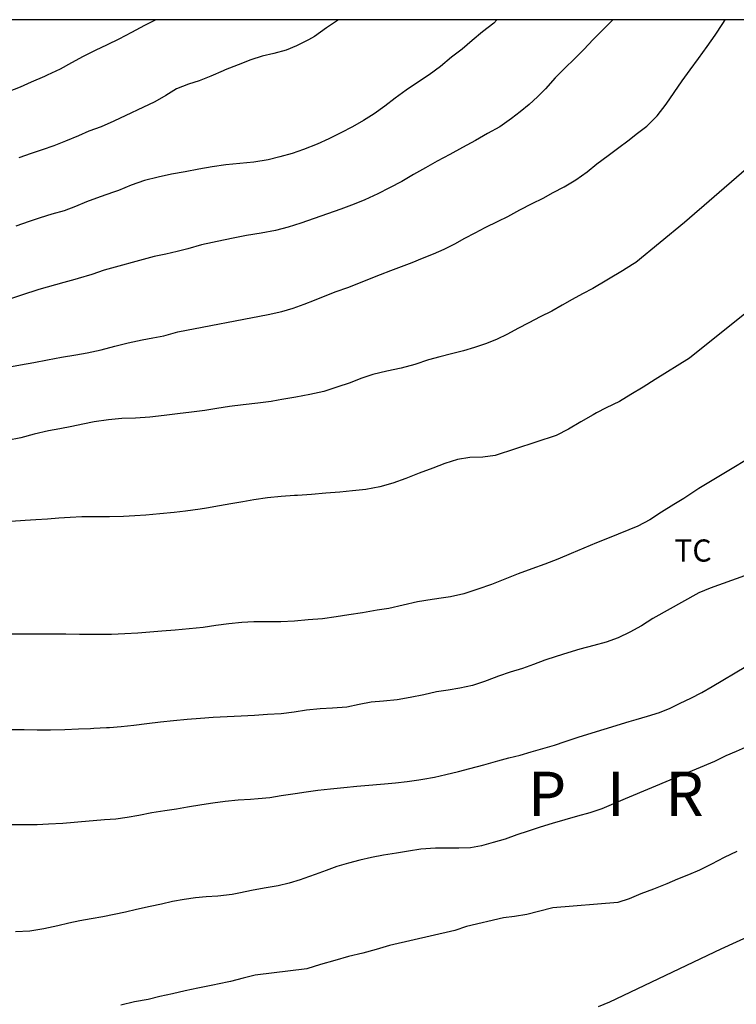
# Model space of a CAD drawing. Units: metres. Extents: x 585544 to 585894, y 4793540 to 4793790.
# Drawn here: x 585591 to 585615, y 4793757 to 4793790 of the extents above; entities that cross this region are included whole.
import ezdxf

# ---------------------------------------------------------------- set-up
doc = ezdxf.new("R2010")
doc.units = ezdxf.units.M
for name, color, linetype in [('010106', 9, 'Continuous'), ('020104', 34, 'Continuous'), ('020306', 9, 'Continuous'), ('100301', 7, 'Continuous')]:
    doc.layers.add(name, color=color, linetype=linetype)
doc.layers.add('020105', color=24, linetype='Continuous', lineweight=30)
doc.styles.add('ARIAL', font='ARIAL.TTF', dxfattribs={"height": 1})
doc.styles.add('ARIALI', font='ARIALI.TTF', dxfattribs={"height": 1})

msp = doc.modelspace()

# ---------------------------------------------------------------- linework, layer by layer
at = {"layer": '010106', "flags": 128}
msp.add_lwpolyline([(585544.05, 4793540.175), (585894.04, 4793540.168), (585894.045, 4793790.161), (585544.055, 4793790.168)], close=True, dxfattribs=at)
at = {"layer": '020104', "flags": 128}
for points, elevation in [([(585610.787, 4793790.167), (585610.767, 4793790.143), (585610.437, 4793789.815), (585610.121, 4793789.501), (585609.809, 4793789.159), (585609.485, 4793788.845), (585609.157, 4793788.533), (585608.829, 4793788.197), (585608.501, 4793787.833), (585608.237, 4793787.555), (585607.951, 4793787.293), (585607.651, 4793787.051), (585607.353, 4793786.823), (585606.957, 4793786.543), (585606.543, 4793786.319), (585606.141, 4793786.081), (585605.701, 4793785.845), (585605.271, 4793785.611), (585604.841, 4793785.377), (585604.441, 4793785.151), (585604.037, 4793784.929), (585603.645, 4793784.697), (585603.229, 4793784.479), (585602.827, 4793784.269), (585602.391, 4793784.067), (585602.035, 4793783.925), (585601.579, 4793783.757), (585601.131, 4793783.595), (585600.683, 4793783.437), (585600.223, 4793783.281), (585599.803, 4793783.149), (585599.367, 4793783.033), (585598.881, 4793782.941), (585598.391, 4793782.861), (585597.989, 4793782.789), (585597.607, 4793782.711), (585597.233, 4793782.631), (585596.861, 4793782.545), (585596.405, 4793782.415), (585596.037, 4793782.321), (585595.655, 4793782.233), (585595.267, 4793782.151), (585595.139, 4793782.123), (585593.577, 4793781.689), (585593.151, 4793781.549), (585592.695, 4793781.413), (585592.579, 4793781.377), (585592.209, 4793781.269), (585591.361, 4793781.039), (585590.157, 4793780.637)], 76), ([(585590.309, 4793778.411), (585590.745, 4793778.491), (585591.197, 4793778.569), (585591.651, 4793778.659), (585592.133, 4793778.749), (585592.617, 4793778.829), (585592.993, 4793778.893), (585593.469, 4793778.989), (585593.935, 4793779.117), (585594.385, 4793779.235), (585594.859, 4793779.335), (585595.219, 4793779.401), (585595.591, 4793779.473), (585596.069, 4793779.601), (585599.127, 4793780.187), (585599.585, 4793780.293), (585599.963, 4793780.403), (585600.337, 4793780.537), (585600.693, 4793780.679), (585601.047, 4793780.823), (585601.427, 4793780.965), (585601.817, 4793781.105), (585602.191, 4793781.247), (585602.553, 4793781.397), (585602.923, 4793781.541), (585603.273, 4793781.679), (585603.639, 4793781.815), (585603.993, 4793781.951), (585604.349, 4793782.097), (585604.721, 4793782.249), (585605.081, 4793782.407), (585605.437, 4793782.585), (585605.781, 4793782.771), (585606.121, 4793782.957), (585606.463, 4793783.131), (585606.907, 4793783.349), (585607.227, 4793783.511), (585607.637, 4793783.733), (585608.055, 4793783.949), (585608.425, 4793784.123), (585608.769, 4793784.321), (585609.143, 4793784.511), (585609.535, 4793784.747), (585609.919, 4793785.023), (585610.249, 4793785.293), (585610.625, 4793785.569), (585610.991, 4793785.839), (585611.291, 4793786.071), (585611.621, 4793786.323), (585611.937, 4793786.569), (585612.283, 4793786.909), (585612.585, 4793787.305), (585612.863, 4793787.709), (585613.133, 4793788.097), (585613.401, 4793788.473), (585613.683, 4793788.859), (585613.977, 4793789.257), (585614.243, 4793789.639), (585614.507, 4793790.037), (585614.586, 4793790.167)], 77), ([(585595.316, 4793790.167), (585594.937, 4793789.971), (585594.502, 4793789.733), (585594.068, 4793789.505), (585593.672, 4793789.313), (585593.27, 4793789.127), (585592.856, 4793788.921), (585592.464, 4793788.705), (585592.088, 4793788.495), (585591.646, 4793788.287), (585591.55, 4793788.249), (585591.104, 4793788.059), (585590.73, 4793787.885), (585590.322, 4793787.725)], 73), ([(585601.497, 4793790.167), (585601.095, 4793789.891), (585600.689, 4793789.603), (585600.485, 4793789.487), (585600.077, 4793789.281), (585599.731, 4793789.139), (585599.315, 4793789.025), (585598.915, 4793788.939), (585598.533, 4793788.805), (585598.105, 4793788.639), (585597.671, 4793788.467), (585597.601, 4793788.439), (585597.183, 4793788.257), (585596.783, 4793788.097), (585596.423, 4793787.991), (585596.021, 4793787.829), (585595.657, 4793787.607), (585595.283, 4793787.391), (585593.899, 4793786.731), (585593.473, 4793786.545), (585593.057, 4793786.399), (585592.707, 4793786.239), (585592.263, 4793786.055), (585591.863, 4793785.903), (585591.47, 4793785.759), (585591.102, 4793785.637), (585590.686, 4793785.491)], 74), ([(585615.479, 4793785.267), (585613.881, 4793783.881), (585613.549, 4793783.597), (585613.207, 4793783.307), (585611.559, 4793781.955), (585611.449, 4793781.881), (585611.113, 4793781.665), (585610.103, 4793781.071), (585609.753, 4793780.885), (585609.411, 4793780.697), (585609.071, 4793780.503), (585608.719, 4793780.303), (585608.331, 4793780.107), (585607.945, 4793779.905), (585607.571, 4793779.711), (585607.215, 4793779.529), (585606.853, 4793779.349), (585606.477, 4793779.195), (585606.105, 4793779.069), (585605.731, 4793778.961), (585605.329, 4793778.863), (585604.931, 4793778.759), (585604.549, 4793778.651), (585604.087, 4793778.499), (585603.627, 4793778.369), (585603.141, 4793778.275), (585602.663, 4793778.161), (585602.293, 4793778.031), (585601.861, 4793777.867), (585601.479, 4793777.739), (585601.003, 4793777.589), (585600.531, 4793777.481), (585600.061, 4793777.395), (585599.581, 4793777.309), (585599.461, 4793777.289), (585599.225, 4793777.251), (585598.767, 4793777.185), (585598.277, 4793777.133), (585597.809, 4793777.077), (585597.389, 4793777.011), (585596.981, 4793776.945), (585596.523, 4793776.887), (585596.055, 4793776.829), (585595.599, 4793776.773), (585595.117, 4793776.713), (585594.637, 4793776.677), (585594.175, 4793776.669), (585593.717, 4793776.631), (585593.229, 4793776.553), (585592.851, 4793776.479), (585592.477, 4793776.397), (585592.069, 4793776.321), (585591.685, 4793776.253), (585591.201, 4793776.143), (585590.749, 4793776.021), (585590.293, 4793775.928)], 78), ([(585617.279, 4793781.835), (585613.383, 4793778.709), (585612.223, 4793777.991), (585611.811, 4793777.731), (585611.399, 4793777.483), (585611.011, 4793777.249), (585610.565, 4793777.027), (585610.231, 4793776.857), (585610.121, 4793776.799), (585609.697, 4793776.555), (585609.285, 4793776.309), (585608.863, 4793776.091), (585606.807, 4793775.415), (585606.387, 4793775.367), (585605.949, 4793775.349), (585605.523, 4793775.281), (585605.105, 4793775.151), (585604.689, 4793774.987), (585604.235, 4793774.815), (585603.779, 4793774.645), (585603.339, 4793774.483), (585602.897, 4793774.355), (585602.431, 4793774.269), (585601.977, 4793774.219), (585601.545, 4793774.179), (585601.071, 4793774.139), (585600.585, 4793774.101), (585600.119, 4793774.069), (585600.007, 4793774.061), (585599.561, 4793774.031), (585599.103, 4793773.983), (585598.641, 4793773.915), (585598.263, 4793773.853), (585597.861, 4793773.787), (585597.477, 4793773.719), (585597.031, 4793773.637), (585596.817, 4793773.601), (585596.327, 4793773.535), (585595.941, 4793773.491), (585595.451, 4793773.441), (585594.987, 4793773.397), (585594.609, 4793773.371), (585594.231, 4793773.355), (585593.751, 4793773.342), (585593.301, 4793773.34), (585592.817, 4793773.34), (585592.421, 4793773.324), (585592.041, 4793773.294), (585591.657, 4793773.266), (585591.261, 4793773.244), (585590.893, 4793773.218), (585590.415, 4793773.186)], 79), ([(585616.117, 4793771.667), (585614.079, 4793770.927), (585613.693, 4793770.775), (585612.135, 4793769.899), (585611.759, 4793769.659), (585611.363, 4793769.435), (585610.965, 4793769.245), (585610.555, 4793769.101), (585610.145, 4793768.987), (585609.663, 4793768.867), (585609.267, 4793768.741), (585608.867, 4793768.611), (585608.483, 4793768.487), (585608.105, 4793768.345), (585607.723, 4793768.215), (585607.311, 4793768.087), (585606.915, 4793767.955), (585606.533, 4793767.805), (585606.437, 4793767.769), (585606.035, 4793767.637), (585605.611, 4793767.547), (585605.211, 4793767.481), (585604.813, 4793767.419), (585604.393, 4793767.323), (585603.929, 4793767.223), (585603.487, 4793767.149), (585603.023, 4793767.109), (585602.603, 4793767.067), (585602.205, 4793766.986), (585601.787, 4793766.9), (585601.301, 4793766.87), (585600.885, 4793766.846), (585600.423, 4793766.796), (585600.003, 4793766.728), (585599.563, 4793766.678), (585599.101, 4793766.648), (585598.661, 4793766.624), (585598.211, 4793766.596), (585597.729, 4793766.57), (585597.259, 4793766.548), (585596.827, 4793766.516), (585596.381, 4793766.478), (585595.923, 4793766.44), (585595.473, 4793766.394), (585595.019, 4793766.336), (585594.579, 4793766.284), (585594.149, 4793766.24), (585593.749, 4793766.206), (585593.647, 4793766.2), (585593.219, 4793766.178), (585593.113, 4793766.172), (585592.705, 4793766.152), (585592.245, 4793766.136), (585591.759, 4793766.126), (585591.301, 4793766.126), (585590.867, 4793766.13), (585590.371, 4793766.134)], 81), ([(585590.399, 4793762.928), (585590.841, 4793762.926), (585591.309, 4793762.932), (585591.683, 4793762.948), (585592.177, 4793762.98), (585592.551, 4793763.008), (585592.807, 4793763.032), (585593.197, 4793763.064), (585593.587, 4793763.094), (585593.967, 4793763.126), (585594.347, 4793763.178), (585594.741, 4793763.25), (585595.183, 4793763.332), (585595.619, 4793763.404), (585596.015, 4793763.464), (585596.397, 4793763.526), (585596.875, 4793763.612), (585597.253, 4793763.668), (585597.665, 4793763.72), (585598.107, 4793763.762), (585598.527, 4793763.79), (585598.779, 4793763.806), (585599.173, 4793763.848), (585599.559, 4793763.906), (585600.037, 4793763.984), (585600.409, 4793764.038), (585600.807, 4793764.088), (585601.231, 4793764.136), (585601.677, 4793764.18), (585602.123, 4793764.224), (585602.529, 4793764.26), (585602.923, 4793764.294), (585603.053, 4793764.306), (585603.435, 4793764.344), (585603.827, 4793764.384), (585604.221, 4793764.438), (585604.355, 4793764.46), (585604.749, 4793764.534), (585605.137, 4793764.626), (585605.557, 4793764.729), (585605.943, 4793764.829), (585606.417, 4793764.953), (585606.893, 4793765.081), (585607.271, 4793765.181), (585607.647, 4793765.279), (585608.017, 4793765.387), (585608.415, 4793765.501), (585608.813, 4793765.619), (585609.177, 4793765.737), (585609.641, 4793765.899), (585611.339, 4793766.413), (585611.575, 4793766.487), (585611.961, 4793766.597), (585612.359, 4793766.721), (585612.728, 4793766.869), (585613.068, 4793767.033), (585613.428, 4793767.209), (585613.792, 4793767.399), (585614.148, 4793767.603), (585615.288, 4793768.275)], 82), ([(585615.37, 4793765.581), (585614.958, 4793765.401), (585614.612, 4793765.251), (585614.224, 4793765.067), (585611.336, 4793763.851), (585611.202, 4793763.795), (585610.408, 4793763.465), (585610.002, 4793763.327), (585609.589, 4793763.207), (585609.163, 4793763.087), (585608.735, 4793762.965), (585608.321, 4793762.837), (585607.923, 4793762.708), (585607.539, 4793762.576), (585607.147, 4793762.438), (585606.741, 4793762.316), (585606.339, 4793762.206), (585605.965, 4793762.14), (585605.573, 4793762.126), (585605.159, 4793762.126), (585604.783, 4793762.126), (585604.285, 4793762.092), (585603.875, 4793762.032), (585603.459, 4793761.962), (585603.027, 4793761.89), (585602.617, 4793761.814), (585602.219, 4793761.724), (585601.837, 4793761.622), (585601.447, 4793761.508), (585601.079, 4793761.374), (585600.711, 4793761.236), (585600.329, 4793761.104), (585600.201, 4793761.06), (585599.831, 4793760.946), (585599.457, 4793760.858), (585599.055, 4793760.786), (585598.619, 4793760.706), (585598.133, 4793760.608), (585597.903, 4793760.564), (585597.413, 4793760.504), (585597.027, 4793760.478), (585596.657, 4793760.446), (585596.279, 4793760.394), (585595.879, 4793760.318), (585595.507, 4793760.236), (585595.133, 4793760.156), (585594.669, 4793760.05), (585594.299, 4793759.964), (585593.911, 4793759.882), (585593.523, 4793759.804), (585593.135, 4793759.738), (585592.747, 4793759.67), (585592.381, 4793759.592), (585592.005, 4793759.502), (585591.527, 4793759.4), (585591.057, 4793759.322), (585590.569, 4793759.302)], 83), ([(585614.976, 4793762.015), (585614.558, 4793761.809), (585614.124, 4793761.589), (585613.714, 4793761.383), (585613.348, 4793761.229), (585612.976, 4793761.075), (585612.614, 4793760.923), (585612.156, 4793760.745), (585611.732, 4793760.579), (585611.342, 4793760.419), (585610.95, 4793760.286), (585608.75, 4793760.106), (585608.274, 4793759.982), (585607.874, 4793759.884), (585607.458, 4793759.816), (585607.083, 4793759.77), (585605.833, 4793759.478), (585605.441, 4793759.346), (585603.223, 4793758.84), (585602.771, 4793758.702), (585602.321, 4793758.58), (585601.837, 4793758.458), (585601.373, 4793758.326), (585600.897, 4793758.188), (585600.433, 4793758.05), (585598.687, 4793757.826), (585598.273, 4793757.724), (585597.843, 4793757.62), (585597.409, 4793757.526), (585597.301, 4793757.504), (585597.193, 4793757.482), (585596.743, 4793757.394), (585596.317, 4793757.298), (585595.881, 4793757.204), (585595.461, 4793757.106), (585595.055, 4793757.012), (585594.593, 4793756.924), (585594.141, 4793756.82)], 84)]:
    msp.add_lwpolyline(points, dxfattribs=dict(at, elevation=elevation))
at = {"layer": '020105', "flags": 128}
for points, elevation in [([(585606.859, 4793790.167), (585606.753, 4793790.055), (585606.379, 4793789.753), (585606.025, 4793789.465), (585605.689, 4793789.169), (585605.329, 4793788.895), (585604.949, 4793788.587), (585604.567, 4793788.303), (585604.177, 4793788.043), (585603.789, 4793787.785), (585603.419, 4793787.515), (585603.071, 4793787.239), (585602.709, 4793786.985), (585602.347, 4793786.757), (585601.973, 4793786.547), (585601.577, 4793786.335), (585601.169, 4793786.131), (585600.777, 4793785.951), (585600.321, 4793785.773), (585599.931, 4793785.643), (585599.521, 4793785.525), (585599.127, 4793785.427), (585598.639, 4793785.347), (585598.163, 4793785.299), (585597.687, 4793785.255), (585597.221, 4793785.189), (585596.771, 4793785.107), (585596.311, 4793785.019), (585595.851, 4793784.935), (585595.401, 4793784.843), (585594.933, 4793784.725), (585594.483, 4793784.573), (585594.059, 4793784.389), (585593.885, 4793784.327), (585593.441, 4793784.175), (585592.979, 4793783.999), (585592.603, 4793783.843), (585592.213, 4793783.697), (585591.805, 4793783.585), (585591.405, 4793783.467), (585591.029, 4793783.333), (585590.583, 4793783.175)], 75), ([(585616.439, 4793775.951), (585613.695, 4793774.301), (585613.291, 4793774.033), (585613.183, 4793773.961), (585612.847, 4793773.755), (585612.435, 4793773.495), (585612.035, 4793773.243), (585611.631, 4793773.023), (585610.661, 4793772.629), (585610.227, 4793772.457), (585609.799, 4793772.279), (585609.373, 4793772.099), (585608.925, 4793771.905), (585608.485, 4793771.735), (585608.039, 4793771.577), (585607.577, 4793771.417), (585607.131, 4793771.237), (585606.681, 4793771.055), (585606.219, 4793770.889), (585605.747, 4793770.741), (585605.293, 4793770.637), (585605.053, 4793770.599), (585604.667, 4793770.547), (585604.173, 4793770.471), (585603.687, 4793770.355), (585603.205, 4793770.245), (585602.809, 4793770.179), (585602.317, 4793770.099), (585601.853, 4793770.027), (585601.417, 4793769.957), (585600.965, 4793769.895), (585600.471, 4793769.855), (585600.011, 4793769.813), (585599.545, 4793769.789), (585599.073, 4793769.789), (585598.637, 4793769.788), (585598.227, 4793769.766), (585597.795, 4793769.718), (585597.349, 4793769.66), (585596.917, 4793769.6), (585596.443, 4793769.552), (585595.969, 4793769.512), (585595.525, 4793769.47), (585595.117, 4793769.436), (585594.711, 4793769.41), (585594.269, 4793769.38), (585593.817, 4793769.364), (585593.605, 4793769.362), (585593.201, 4793769.362), (585592.735, 4793769.364), (585592.273, 4793769.366), (585591.851, 4793769.366), (585591.377, 4793769.366), (585590.897, 4793769.368), (585590.459, 4793769.368)], 80), ([(585617.806, 4793760.239), (585614.438, 4793758.713), (585610.672, 4793756.918), (585610.284, 4793756.764)], 85)]:
    msp.add_lwpolyline(points, dxfattribs=dict(at, elevation=elevation))

# ---------------------------------------------------------------- texts
at = {"layer": '020306', "style": 'ARIALI'}
msp.add_text('P   I   R   O   T   E   G   I', height=1.49996, rotation=359.9988, dxfattribs=at).set_placement((585607.915, 4793763.217))
at = {"layer": '100301', "style": 'ARIAL'}
msp.add_text('TC', height=0.75, rotation=359.9988, dxfattribs=at).set_placement((585612.863, 4793771.827))

doc.saveas('drawing.dxf')
